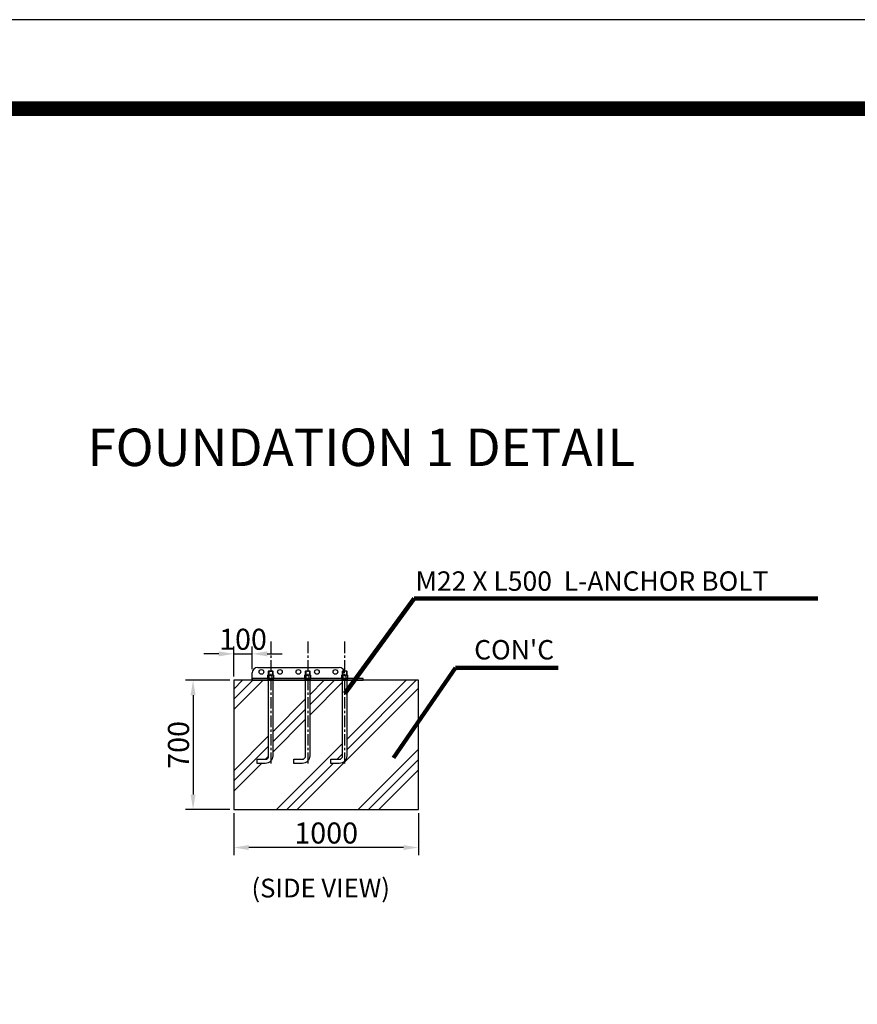
# Model space of a CAD drawing. Extents: x -195253 to 51105, y -751 to 156105.
# Drawn here: x 28931 to 37992, y 26704 to 37355 of the extents above; entities that cross this region are included whole.
import ezdxf

# ---------------------------------------------------------------- set-up
doc = ezdxf.new("R2010")
doc.units = 0
doc.header["$MEASUREMENT"] = 0
doc.linetypes.add('CENTER', pattern=[2, 1.25, -0.25, 0.25, -0.25])
doc.linetypes.add('CENTER2', pattern=[28.575, 19.05, -3.175, 3.175, -3.175])
doc.layers.get('0').update_dxf_attribs({"linetype": 'CONTINUOUS'})
doc.layers.get('DEFPOINTS').update_dxf_attribs({"linetype": 'CONTINUOUS'})
for name, color, linetype in [('CENTER', 3, 'CENTER2'), ('DIM', 2, 'CONTINUOUS'), ('sheet', 150, 'CONTINUOUS'), ('TEXT', 7, 'CONTINUOUS')]:
    doc.layers.add(name, color=color, linetype=linetype)
doc.styles.get("Standard").update_dxf_attribs({"font": 'Gulim.ttf'})
doc.dimstyles.get("Standard").update_dxf_attribs({"dimtxt": 0.18, "dimasz": 0.18, "dimexe": 0.18, "dimexo": 0.0625, "dimgap": 0.09, "dimtad": 0, "dimtih": 1, "dimtoh": 1, "dimdec": 4, "dimzin": 0, "dimdsep": 46, "dimtxsty": 'Standard', "dimcen": 0.09, "dimadec": 0, "dimazin": 0, "dimtfac": 1, "dimtdec": 4, "dimtofl": 0, "dimtmove": 0, "dimatfit": 3, "dimfxl": 0, "dimtolj": 1, "dimtzin": 0, "dimarcsym": 0})

# ---------------------------------------------------------------- blocks, each defined once
blk = doc.blocks.new('*D25')
at = {"layer": 'DEFPOINTS', "color": 0}
for p in [(31247, 28810), (33247, 28810), (31247, 28400)]:
    blk.add_point(p, dxfattribs=at)
at = {"layer": 'DIM', "color": 4}
for p, q in [((31247, 28770), (31247, 28319)), ((33247, 28770), (33247, 28319)), ((33084, 28400), (31409, 28400))]:
    blk.add_line(p, q, dxfattribs=at)
for points in [[(31409, 28427), (31409, 28373), (31247, 28400)], [(33084, 28427), (33084, 28373), (33247, 28400)]]:
    blk.add_solid(points, dxfattribs=at)
at = {"layer": 'DIM', "color": 3, "insert": (32247, 28557), "char_height": 227.5, "attachment_point": 5}
blk.add_mtext('\\A1;1000', dxfattribs=at)
blk = doc.blocks.new('*D26')
at = {"layer": 'DEFPOINTS', "color": 0}
for p in [(31247, 30210), (30807, 28810), (31247, 28810)]:
    blk.add_point(p, dxfattribs=at)
at = {"layer": 'DIM', "color": 4}
for p, q in [((31206, 30210), (30725, 30210)), ((30807, 30048), (30807, 28973)), ((31206, 28810), (30725, 28810))]:
    blk.add_line(p, q, dxfattribs=at)
for points in [[(30780, 30048), (30834, 30048), (30807, 30210)], [(30780, 28973), (30834, 28973), (30807, 28810)]]:
    blk.add_solid(points, dxfattribs=at)
at = {"layer": 'DIM', "color": 3, "insert": (30649, 29510), "char_height": 227.5, "attachment_point": 5, "rotation": 90}
blk.add_mtext('\\A1;700', dxfattribs=at)
blk = doc.blocks.new('*D27')
at = {"layer": 'DEFPOINTS', "color": 0}
for p in [(31447, 30495), (31447, 30288), (31247, 30210)]:
    blk.add_point(p, dxfattribs=at)
at = {"layer": 'DIM', "color": 4}
for p, q in [((31247, 30251), (31247, 30576)), ((31447, 30329), (31447, 30576)), ((31084, 30495), (30922, 30495)), ((31247, 30495), (31447, 30495)), ((31609, 30495), (31772, 30495))]:
    blk.add_line(p, q, dxfattribs=at)
for points in [[(31084, 30522), (31084, 30468), (31247, 30495)], [(31609, 30522), (31609, 30468), (31447, 30495)]]:
    blk.add_solid(points, dxfattribs=at)
at = {"layer": 'DIM', "color": 3, "insert": (31347, 30653), "char_height": 227.5, "attachment_point": 5}
blk.add_mtext('\\A1;100', dxfattribs=at)

msp = doc.modelspace()

# ---------------------------------------------------------------- hatches: boundary and pattern name
h = msp.add_hatch()
h.set_pattern_fill('PLAST,_O', color=6, scale=2500, angle=45)
h.set_pattern_definition([(45, (205198.8, 4088.1), (-441.9417, 441.9417), []), (45, (205143.56, 4143.3), (-441.9417, 441.9417), []), (45, (205088.3, 4198.6), (-441.9417, 441.9417), [])])
h.paths.add_polyline_path([(33246.5, 30210.5), (32468.5, 30210.5), (32468.5, 29390.5, -0.4142136), (32388.5, 29310.5), (32298.5, 29310.5), (32298.5, 29354.5), (32388.5, 29354.5, 0.4142136), (32424.5, 29390.5), (32424.5, 30210.5), (32068.5, 30210.5), (32068.5, 29390.5, -0.4142136), (31988.5, 29310.5), (31898.5, 29310.5), (31898.5, 29354.5), (31988.5, 29354.5, 0.4142136), (32024.5, 29390.5), (32024.5, 30210.5), (31668.5, 30210.5), (31668.5, 29390.5, -0.4142136), (31588.5, 29310.5), (31498.5, 29310.5), (31498.5, 29354.5), (31588.5, 29354.5, 0.4142136), (31624.5, 29390.5), (31624.5, 30210.5), (31446.5, 30210.5), (31246.5, 30210.5), (31246.5, 28810.5), (33246.5, 28810.5)])

# ---------------------------------------------------------------- linework, layer by layer
at = {"color": 3}
for p, q in [((31446.5, 30210.5), (31446.5, 30288.5)), ((31506.5, 30348.5), (32386.5, 30348.5)), ((31624.5, 30308.5), (31668.5, 30308.5)), ((31626.5, 30310.5), (31626.5, 30264.5)), ((31629.2, 30264.5), (31663.8, 30264.5)), ((31629.2, 30228.5), (31629.2, 30260.8)), ((31663.8, 30228.5), (31663.8, 30260.8)), ((31666.5, 30310.5), (31666.5, 30264.5)), ((32068.5, 30308.5), (32024.5, 30308.5)), ((32026.5, 30310.5), (32026.5, 30264.5)), ((32029.2, 30264.5), (32063.8, 30264.5)), ((32029.2, 30228.5), (32029.2, 30260.8)), ((32063.8, 30228.5), (32063.8, 30260.8)), ((32066.5, 30310.5), (32066.5, 30264.5)), ((32468.5, 30308.5), (32424.5, 30308.5)), ((32426.5, 30310.5), (32426.5, 30264.5)), ((32429.2, 30264.5), (32463.8, 30264.5)), ((32429.2, 30228.5), (32429.2, 30260.8)), ((32463.8, 30228.5), (32463.8, 30260.8)), ((32466.5, 30310.5), (32466.5, 30264.5)), ((31626.5, 30210.5), (31624.5, 30205.8)), ((31626.5, 30228.5), (31626.5, 30210.5)), ((31626.5, 30210.5), (31666.5, 30210.5)), ((31666.5, 30228.5), (31666.5, 30210.5)), ((31666.5, 30210.5), (31668.5, 30205.8)), ((32026.5, 30210.5), (32024.5, 30205.8)), ((32026.5, 30228.5), (32026.5, 30210.5)), ((32066.5, 30210.5), (32026.5, 30210.5)), ((32066.5, 30228.5), (32066.5, 30210.5)), ((32066.5, 30210.5), (32068.5, 30205.8)), ((32426.5, 30210.5), (32424.5, 30205.8)), ((32426.5, 30228.5), (32426.5, 30210.5)), ((32466.5, 30210.5), (32426.5, 30210.5)), ((32466.5, 30228.5), (32466.5, 30210.5)), ((32466.5, 30210.5), (32468.5, 30205.8))]:
    msp.add_line(p, q, dxfattribs=at)
for points in [[(31611.9, 30260.8), (31611.9, 30228.5), (31681.1, 30228.5), (31681.1, 30260.8, 0.4210526), (31663.8, 30260.8, 0.2105263), (31629.2, 30260.8, 0.4210526)], [(32011.9, 30260.8), (32011.9, 30228.5), (32081.1, 30228.5), (32081.1, 30260.8, 0.4210526), (32063.8, 30260.8, 0.2105263), (32029.2, 30260.8, 0.4210526)], [(32411.9, 30260.8), (32411.9, 30228.5), (32481.1, 30228.5), (32481.1, 30260.8, 0.4210526), (32463.8, 30260.8, 0.2105263), (32429.2, 30260.8, 0.4210526)]]:
    msp.add_lwpolyline(points, format="xyb", close=True, dxfattribs=at)
for points in [[(31629.2, 30264.5), (31620.6, 30264.5)], [(31624.5, 30264.5), (31624.5, 30308.5), (31626.5, 30310.5), (31666.5, 30310.5), (31668.5, 30308.5), (31668.5, 30264.5)], [(31672.5, 30264.5), (31663.8, 30264.5)], [(32029.2, 30264.5), (32020.6, 30264.5)], [(32024.5, 30264.5), (32024.5, 30308.5), (32026.5, 30310.5), (32066.5, 30310.5), (32068.5, 30308.5), (32068.5, 30264.5)], [(32072.5, 30264.5), (32063.8, 30264.5)], [(32429.2, 30264.5), (32420.6, 30264.5)], [(32424.5, 30264.5), (32424.5, 30308.5), (32426.5, 30310.5), (32466.5, 30310.5), (32468.5, 30308.5), (32468.5, 30264.5)], [(32472.5, 30264.5), (32463.8, 30264.5)]]:
    msp.add_lwpolyline(points, dxfattribs=at)
msp.add_lwpolyline([(31246.5, 28810.5), (33246.5, 28810.5), (33246.5, 30210.5), (31246.5, 30210.5)], close=True)
msp.add_lwpolyline([(31446.5, 30210.5), (32646.5, 30210.5), (32646.5, 30228.5), (31446.5, 30228.5)], close=True, dxfattribs=at)
for points in [[(31668.5, 30228.5), (31668.5, 29390.5, -0.4142136), (31588.5, 29310.5), (31498.5, 29310.5), (31498.5, 29354.5), (31588.5, 29354.5, 0.4142136), (31624.5, 29390.5), (31624.5, 30228.5)], [(32068.5, 30228.5), (32068.5, 29390.5, -0.4142136), (31988.5, 29310.5), (31898.5, 29310.5), (31898.5, 29354.5), (31988.5, 29354.5, 0.4142136), (32024.5, 29390.5), (32024.5, 30228.5)], [(32468.5, 30228.5), (32468.5, 29390.5, -0.4142136), (32388.5, 29310.5), (32298.5, 29310.5), (32298.5, 29354.5), (32388.5, 29354.5, 0.4142136), (32424.5, 29390.5), (32424.5, 30228.5)]]:
    msp.add_lwpolyline(points, format="xyb", dxfattribs=at)
for centre in [(31546.5, 30299.5), (31746.5, 30299.5), (31946.5, 30299.5), (32146.5, 30299.5), (32346.5, 30299.5)]:
    msp.add_circle(centre, 25, dxfattribs=at)
for centre, start, end in [((31506.5, 30288.5), 90, 180), ((32386.5, 30288.5), 0, 90)]:
    msp.add_arc(centre, 60, start, end, dxfattribs=at)
at = {"layer": 'CENTER', "color": 3, "linetype": 'CENTER', "ltscale": 100}
for p, q in [((31646.5, 30627.2), (31646.5, 29310.5)), ((32046.5, 30627.2), (32046.5, 29310.5)), ((32446.5, 30627.2), (32446.5, 29310.5))]:
    msp.add_line(p, q, dxfattribs=at)
at = {"layer": 'DEFPOINTS'}
msp.add_lwpolyline([(-2846.5, -750.9), (51105.4, -750.9), (51105.4, 37355.4), (-2846.5, 37355.4)], close=True, dxfattribs=at)
at = {"layer": 'sheet', "const_width": 160.4}
msp.add_lwpolyline([(-1884.2, 211.4), (-1884.2, 36393.1), (-1884.2, 36393.1), (50143.1, 36393.1), (50143.1, 211.4), (-1884.2, 211.4)], dxfattribs=at)

# ---------------------------------------------------------------- texts
at = {"color": 3, "insert": (35589.9, 32526.6), "char_height": 405.398, "attachment_point": 9}
msp.add_mtext('\\pi-1216.19,l1216.19,t1216.19;{\\fGulim|b1|i0|c129|p0;\\C256;FOUNDATION 1 DETAIL}', dxfattribs=at)
at = {"layer": 'TEXT', "color": 7}
for s, height, p in [('M22 X L500  L-ANCHOR BOLT', 210, (33212.9, 31177.4)), ("CON'C", 210, (33847.7, 30434.6)), ('(SIDE VIEW)', 203.28, (31438.6, 27859.7))]:
    msp.add_text(s, height=height, dxfattribs=at).set_placement(p)

# ---------------------------------------------------------------- dimensions: what is measured, and where the dimension line sits
at = {"layer": 'DIM'}
for base, p1, p2, text, picture, middle in [((31446.5, 30495.2), (31246.5, 30210.5), (31446.5, 30288.5), '100', '*D27', (31346.5, 30652.7)), ((31246.5, 28399.8), (33246.5, 28810.5), (31246.5, 28810.5), '1000', '*D25', (32246.5, 28557.3))]:
    dim = msp.add_linear_dim(base=base, p1=p1, p2=p2, text=text, dimstyle='Standard', override={"dimscale": 65, "dimtxt": 3.5, "dimasz": 2.5, "dimexe": 1.25, "dimexo": 0.625, "dimgap": 0.625, "dimtad": 1, "dimtih": 0, "dimtoh": 0, "dimdec": 0, "dimzin": 8, "dimcen": 2.5, "dimclrd": 4, "dimclre": 4, "dimclrt": 3, "dimtdec": 0, "dimtix": 1, "dimtofl": 1, "dimtmove": 1, "dimlwd": 65535, "dimlwe": 65535}, dxfattribs=at)
    dim.commit()
    dim.dimension.update_dxf_attribs({"geometry": picture, "text_midpoint": middle})
dim = msp.add_linear_dim(base=(30806.7, 28810.5), p1=(31246.5, 30210.5), p2=(31246.5, 28810.5), angle=90, text='700', dimstyle='Standard', override={"dimscale": 65, "dimtxt": 3.5, "dimasz": 2.5, "dimexe": 1.25, "dimexo": 0.625, "dimgap": 0.625, "dimtad": 1, "dimtih": 0, "dimtoh": 0, "dimdec": 0, "dimzin": 8, "dimcen": 2.5, "dimclrd": 4, "dimclre": 4, "dimclrt": 3, "dimtdec": 0, "dimtix": 1, "dimtofl": 1, "dimtmove": 1, "dimlwd": 65535, "dimlwe": 65535}, dxfattribs=at)
dim.commit()
dim.dimension.update_dxf_attribs({"geometry": '*D26', "text_midpoint": (30649.3, 29510.5)})

# ---------------------------------------------------------------- leaders
for points in [[(32447.3, 30066.8), (33197.3, 31093), (37566.8, 31093)], [(32976.5, 29371.7), (33647.1, 30342.5), (34755.5, 30342.5)]]:
    msp.add_leader(points, dimstyle='Standard', override={"dimscale": 65, "dimtxt": 3.5, "dimasz": 2.5, "dimexe": 1.25, "dimexo": 0.625, "dimgap": 0.625, "dimtad": 1, "dimtih": 0, "dimtoh": 0, "dimdec": 0, "dimzin": 8, "dimcen": 2.5, "dimclrd": 4, "dimclre": 4, "dimclrt": 3, "dimtdec": 0, "dimtix": 1, "dimtofl": 1, "dimtmove": 1, "dimlwd": 65535, "dimlwe": 65535}, dxfattribs=at)

doc.saveas('drawing.dxf')
